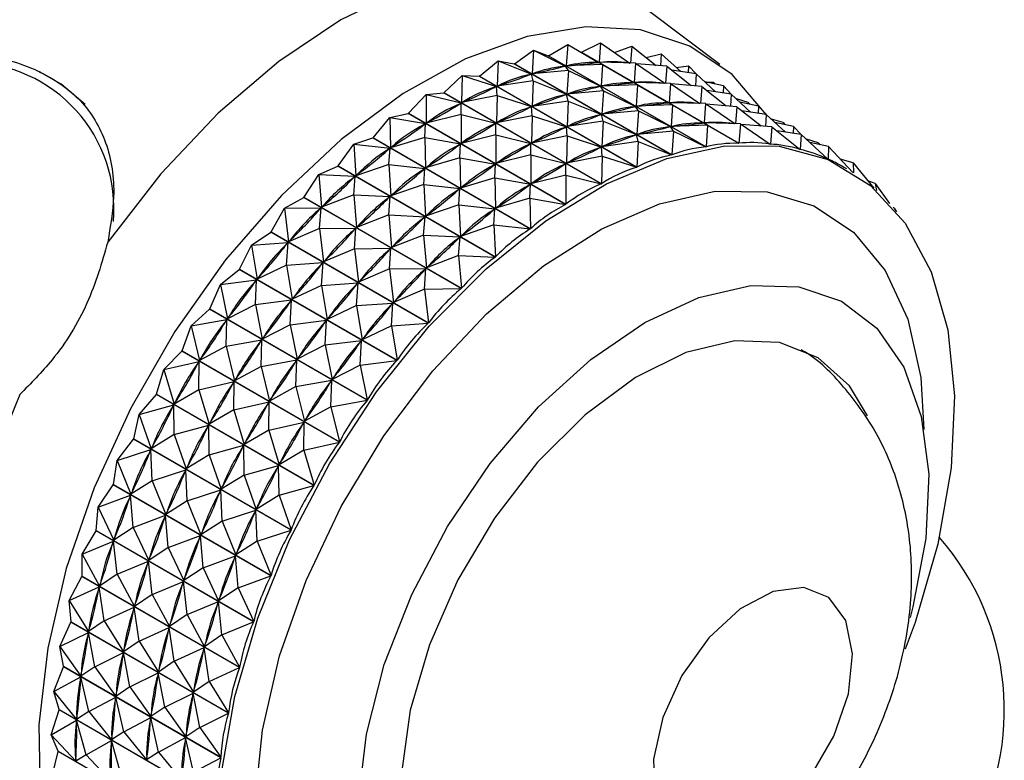
# Model space of a CAD drawing. Units: millimetres. Extents: x 5 to 995, y 5 to 995.
# Drawn here: x 197 to 221, y 737 to 755 of the extents above; entities that cross this region are included whole.
import ezdxf

# ---------------------------------------------------------------- set-up
doc = ezdxf.new("R2010")
doc.units = ezdxf.units.MM

msp = doc.modelspace()

# ---------------------------------------------------------------- linework, layer by layer
at = {"color": 7, "linetype": 'Continuous', "lineweight": 25}
for p, q in [((214.373, 753.946), (212.644, 755.248)), ((209.286, 753.96), (209.758, 754.296)), ((209.758, 754.296), (209.723, 753.713)), ((209.758, 754.296), (210.553, 753.907)), ((209.758, 754.296), (210.123, 754.156)), ((210.131, 754.157), (210.606, 754.442)), ((210.606, 754.442), (210.568, 753.91)), ((210.606, 754.442), (211.37, 753.997)), ((210.947, 754.246), (211.421, 754.477)), ((210.947, 754.246), (214.849, 751.993)), ((211.421, 754.477), (211.384, 753.998)), ((211.421, 754.477), (212.147, 753.98)), ((211.768, 754.239), (212.196, 754.399)), ((212.196, 754.399), (212.165, 753.98)), ((212.196, 754.399), (212.796, 753.922)), ((208.421, 753.655), (208.885, 754.039)), ((208.885, 754.039), (208.858, 753.409)), ((208.885, 754.039), (209.708, 753.708)), ((208.885, 754.039), (209.278, 753.958)), ((214.025, 751.904), (210.123, 754.156)), ((210.131, 754.157), (214.032, 751.905)), ((211.341, 753.994), (211.37, 753.997)), ((211.472, 753.942), (211.37, 753.997)), ((212.287, 753.977), (211.384, 753.998)), ((212.129, 753.993), (212.151, 753.98)), ((212.553, 754.115), (212.924, 754.211)), ((212.924, 754.211), (212.907, 753.913)), ((212.924, 754.211), (213.405, 753.768)), ((209.286, 753.96), (209.278, 753.958)), ((213.18, 751.705), (209.278, 753.958)), ((209.286, 753.96), (213.188, 751.707)), ((210.624, 753.796), (209.723, 753.713)), ((210.523, 753.9), (210.553, 753.907)), ((210.624, 753.796), (210.553, 753.907)), ((211.472, 753.942), (210.568, 753.91)), ((210.568, 753.91), (210.597, 753.913)), ((210.624, 753.796), (210.589, 753.213)), ((210.624, 753.796), (211.42, 753.407)), ((211.472, 753.942), (211.434, 753.41)), ((211.472, 753.942), (212.237, 753.497)), ((212.287, 753.977), (212.251, 753.498)), ((212.287, 753.977), (213.013, 753.48)), ((213.062, 753.899), (212.307, 753.964)), ((213.062, 753.899), (213.032, 753.48)), ((213.062, 753.899), (213.662, 753.422)), ((213.79, 753.71), (213.185, 753.801)), ((213.292, 753.872), (213.597, 753.912)), ((213.597, 753.912), (213.593, 753.74)), ((213.597, 753.912), (213.788, 753.711)), ((207.543, 753.246), (207.996, 753.675)), ((207.996, 753.675), (207.98, 753)), ((207.996, 753.675), (208.843, 753.402)), ((207.996, 753.675), (208.413, 753.652)), ((208.421, 753.655), (208.413, 753.652)), ((212.315, 751.4), (208.413, 753.652)), ((208.421, 753.655), (212.322, 751.403)), ((209.752, 753.539), (208.858, 753.409)), ((209.677, 753.697), (209.708, 753.708)), ((209.752, 753.539), (209.708, 753.708)), ((209.723, 753.713), (209.753, 753.72)), ((209.752, 753.539), (209.724, 752.908)), ((209.752, 753.539), (210.574, 753.208)), ((213.79, 753.71), (213.773, 753.413)), ((213.79, 753.71), (214.271, 753.268)), ((214.463, 753.412), (214.005, 753.512)), ((214.03, 753.507), (214.21, 753.507)), ((214.21, 753.507), (214.211, 753.467)), ((214.21, 753.507), (214.249, 753.459)), ((208.811, 753.388), (208.843, 753.402)), ((208.862, 753.175), (208.843, 753.402)), ((208.858, 753.409), (208.889, 753.419)), ((211.49, 753.296), (210.589, 753.213)), ((211.389, 753.4), (211.42, 753.407)), ((211.49, 753.296), (211.42, 753.407)), ((212.338, 753.442), (211.434, 753.41)), ((211.434, 753.41), (211.463, 753.413)), ((211.49, 753.296), (211.455, 752.713)), ((211.49, 753.296), (212.286, 752.907)), ((212.207, 753.494), (212.237, 753.497)), ((212.338, 753.442), (212.237, 753.497)), ((213.154, 753.477), (212.251, 753.498)), ((212.338, 753.442), (212.3, 752.91)), ((212.338, 753.442), (213.103, 752.997)), ((212.995, 753.492), (213.017, 753.48)), ((213.154, 753.477), (213.117, 752.998)), ((213.154, 753.477), (213.88, 752.98)), ((213.929, 753.399), (213.173, 753.463)), ((213.929, 753.399), (213.898, 752.98)), ((213.929, 753.399), (214.528, 752.922)), ((214.656, 753.21), (214.052, 753.301)), ((214.463, 753.412), (214.459, 753.24)), ((214.463, 753.412), (214.654, 753.211)), ((206.662, 752.737), (207.099, 753.205)), ((207.099, 753.205), (207.536, 753.242)), ((207.099, 753.205), (207.099, 752.491)), ((207.099, 753.205), (207.965, 752.992)), ((207.543, 753.246), (207.536, 753.242)), ((211.437, 750.99), (207.536, 753.242)), ((207.543, 753.246), (211.445, 750.994)), ((208.862, 753.175), (207.98, 753)), ((207.98, 753), (208.012, 753.015)), ((208.862, 753.175), (208.847, 752.5)), ((208.862, 753.175), (209.709, 752.902)), ((210.618, 753.039), (209.724, 752.908)), ((210.543, 753.197), (210.574, 753.208)), ((210.618, 753.039), (210.574, 753.208)), ((210.589, 753.213), (210.62, 753.22)), ((210.618, 753.039), (210.59, 752.408)), ((210.618, 753.039), (211.441, 752.708)), ((214.656, 753.21), (214.639, 752.912)), ((214.656, 753.21), (215.137, 752.768)), ((215.076, 753.007), (214.785, 753.092)), ((207.933, 752.974), (207.965, 752.992)), ((207.965, 752.705), (207.965, 752.992)), ((209.677, 752.888), (209.709, 752.902)), ((209.728, 752.675), (209.709, 752.902)), ((209.724, 752.908), (209.755, 752.919)), ((212.357, 752.796), (211.455, 752.713)), ((212.255, 752.9), (212.286, 752.907)), ((212.357, 752.796), (212.286, 752.907)), ((213.204, 752.942), (212.3, 752.91)), ((212.3, 752.91), (212.33, 752.913)), ((212.357, 752.796), (212.322, 752.213)), ((212.357, 752.796), (213.152, 752.407)), ((213.074, 752.994), (213.103, 752.997)), ((213.204, 752.942), (213.103, 752.997)), ((214.02, 752.977), (213.117, 752.998)), ((213.204, 752.942), (213.166, 752.41)), ((213.204, 752.942), (213.969, 752.497)), ((213.861, 752.992), (213.883, 752.98)), ((214.02, 752.977), (213.983, 752.497)), ((214.02, 752.977), (214.746, 752.48)), ((214.795, 752.899), (214.039, 752.963)), ((214.795, 752.899), (214.764, 752.479)), ((214.795, 752.899), (215.395, 752.422)), ((215.329, 752.912), (214.872, 753.012)), ((215.522, 752.71), (214.918, 752.801)), ((215.076, 753.007), (215.078, 752.967)), ((215.076, 753.007), (215.115, 752.959)), ((215.329, 752.912), (215.326, 752.74)), ((215.329, 752.912), (215.52, 752.711)), ((205.785, 752.131), (206.201, 752.636)), ((206.201, 752.636), (206.654, 752.732)), ((206.201, 752.636), (206.221, 751.885)), ((206.201, 752.636), (207.083, 752.481)), ((206.662, 752.737), (206.654, 752.732)), ((210.556, 750.479), (206.654, 752.732)), ((206.662, 752.737), (210.564, 750.484)), ((207.965, 752.705), (207.099, 752.491)), ((207.965, 752.705), (207.965, 751.991)), ((207.965, 752.705), (208.831, 752.492)), ((209.728, 752.675), (208.847, 752.5)), ((209.728, 752.675), (209.713, 752)), ((209.728, 752.675), (210.575, 752.402)), ((211.484, 752.539), (210.59, 752.408)), ((211.409, 752.697), (211.441, 752.708)), ((211.484, 752.539), (211.441, 752.708)), ((211.455, 752.713), (211.486, 752.72)), ((211.484, 752.539), (211.456, 751.908)), ((211.484, 752.539), (212.307, 752.208)), ((215.522, 752.71), (215.505, 752.412)), ((215.522, 752.71), (216.004, 752.268)), ((215.942, 752.507), (215.651, 752.592)), ((207.052, 752.459), (207.083, 752.481)), ((207.067, 752.136), (207.083, 752.481)), ((207.099, 752.491), (207.13, 752.509)), ((208.8, 752.474), (208.831, 752.492)), ((208.831, 752.205), (208.831, 752.492)), ((208.847, 752.5), (208.878, 752.515)), ((210.544, 752.388), (210.575, 752.402)), ((210.595, 752.175), (210.575, 752.402)), ((210.59, 752.408), (210.621, 752.419)), ((213.223, 752.296), (212.322, 752.213)), ((213.122, 752.4), (213.152, 752.407)), ((213.223, 752.296), (213.152, 752.407)), ((214.071, 752.442), (213.166, 752.41)), ((213.166, 752.41), (213.196, 752.413)), ((213.223, 752.296), (213.188, 751.707)), ((213.223, 752.296), (214.025, 751.904)), ((213.94, 752.494), (213.969, 752.497)), ((214.071, 752.442), (213.969, 752.497)), ((214.886, 752.477), (213.983, 752.497)), ((214.071, 752.442), (214.032, 751.905)), ((214.071, 752.442), (214.842, 751.993)), ((214.728, 752.492), (214.749, 752.48)), ((214.886, 752.477), (214.849, 751.993)), ((214.886, 752.477), (215.623, 751.972)), ((215.661, 752.399), (214.905, 752.463)), ((215.661, 752.399), (215.63, 751.972)), ((215.661, 752.399), (216.361, 751.842)), ((216.195, 752.412), (215.738, 752.512)), ((216.388, 752.21), (215.784, 752.301)), ((215.942, 752.507), (215.944, 752.467)), ((215.942, 752.507), (215.982, 752.459)), ((216.195, 752.412), (216.192, 752.24)), ((216.195, 752.412), (216.386, 752.211)), ((205.312, 751.972), (205.777, 752.126)), ((205.785, 752.131), (205.777, 752.126)), ((209.679, 749.873), (205.777, 752.126)), ((205.785, 752.131), (209.686, 749.879)), ((207.067, 752.136), (206.221, 751.885)), ((207.067, 752.136), (207.088, 751.385)), ((207.067, 752.136), (207.95, 751.981)), ((208.831, 752.205), (207.965, 751.991)), ((208.831, 752.205), (208.831, 751.491)), ((208.831, 752.205), (209.697, 751.992)), ((210.595, 752.175), (209.713, 752)), ((210.595, 752.175), (210.579, 751.5)), ((210.595, 752.175), (211.441, 751.902)), ((212.35, 752.039), (211.456, 751.908)), ((212.276, 752.197), (212.307, 752.208)), ((212.35, 752.039), (212.307, 752.208)), ((212.322, 752.213), (212.352, 752.22)), ((212.35, 752.039), (212.322, 751.403)), ((212.35, 752.039), (213.18, 751.705)), ((216.388, 752.21), (216.367, 751.84)), ((216.388, 752.21), (217.049, 751.603)), ((216.808, 752.007), (216.517, 752.092)), ((204.92, 751.436), (205.312, 751.972)), ((205.312, 751.972), (205.356, 751.19)), ((205.312, 751.972), (206.206, 751.874)), ((206.175, 751.849), (206.206, 751.874)), ((206.179, 751.472), (206.206, 751.874)), ((206.221, 751.885), (206.253, 751.907)), ((207.918, 751.959), (207.95, 751.981)), ((207.934, 751.636), (207.95, 751.981)), ((207.965, 751.991), (207.997, 752.009)), ((209.666, 751.973), (209.697, 751.992)), ((209.697, 751.705), (209.697, 751.992)), ((209.713, 752), (209.744, 752.014)), ((211.41, 751.887), (211.441, 751.902)), ((211.461, 751.675), (211.441, 751.902)), ((211.456, 751.908), (211.487, 751.919)), ((215.594, 751.992), (215.63, 751.972)), ((216.352, 751.849), (216.367, 751.84)), ((217.062, 751.912), (216.604, 752.012)), ((216.808, 752.007), (216.81, 751.967)), ((216.808, 752.007), (216.848, 751.959)), ((217.062, 751.912), (217.055, 751.601)), ((217.062, 751.912), (217.671, 751.269)), ((207.934, 751.636), (207.088, 751.385)), ((207.934, 751.636), (207.954, 750.885)), ((207.934, 751.636), (208.816, 751.481)), ((209.697, 751.705), (208.831, 751.491)), ((209.697, 751.705), (209.697, 750.99)), ((209.697, 751.705), (210.564, 751.492)), ((211.461, 751.675), (210.579, 751.5)), ((211.461, 751.675), (211.445, 750.994)), ((211.461, 751.675), (212.315, 751.4)), ((217.047, 751.605), (217.055, 751.601)), ((217.674, 751.507), (217.358, 751.599)), ((204.44, 751.219), (204.912, 751.429)), ((204.92, 751.436), (204.912, 751.429)), ((208.814, 749.177), (204.912, 751.429)), ((204.92, 751.436), (208.822, 749.183)), ((206.179, 751.472), (205.356, 751.19)), ((206.179, 751.472), (206.223, 750.69)), ((206.179, 751.472), (207.072, 751.374)), ((207.041, 751.349), (207.072, 751.374)), ((207.045, 750.972), (207.072, 751.374)), ((207.088, 751.385), (207.119, 751.407)), ((208.784, 751.459), (208.816, 751.481)), ((208.8, 751.136), (208.816, 751.481)), ((208.831, 751.491), (208.863, 751.509)), ((210.532, 751.473), (210.564, 751.492)), ((210.563, 751.205), (210.564, 751.492)), ((210.579, 751.5), (210.61, 751.514)), ((217.519, 751.361), (217.438, 751.407)), ((217.674, 751.507), (218.191, 750.882)), ((217.674, 751.507), (217.686, 751.259)), ((204.075, 750.656), (204.44, 751.219)), ((204.44, 751.219), (204.512, 750.411)), ((204.44, 751.219), (205.341, 751.177)), ((205.306, 750.719), (205.341, 751.177)), ((205.311, 751.149), (205.341, 751.177)), ((205.356, 751.19), (205.387, 751.215)), ((208.8, 751.136), (207.954, 750.885)), ((208.8, 751.136), (208.82, 750.385)), ((208.8, 751.136), (209.682, 750.981)), ((210.563, 751.205), (209.697, 750.99)), ((210.563, 751.205), (211.437, 750.99)), ((210.563, 751.205), (210.564, 750.484)), ((218.221, 750.998), (218.039, 751.066)), ((207.045, 750.972), (206.223, 750.69)), ((207.045, 750.972), (207.089, 750.19)), ((207.045, 750.972), (207.939, 750.874)), ((207.908, 750.849), (207.939, 750.874)), ((207.911, 750.472), (207.939, 750.874)), ((207.954, 750.885), (207.985, 750.907)), ((209.651, 750.959), (209.682, 750.981)), ((209.666, 750.636), (209.682, 750.981)), ((209.697, 750.99), (209.729, 751.009)), ((218.221, 750.998), (218.578, 750.505)), ((218.221, 750.998), (218.251, 750.829)), ((203.593, 750.384), (204.068, 750.649)), ((207.97, 748.397), (204.068, 750.649)), ((204.075, 750.656), (207.977, 748.404)), ((205.306, 750.719), (204.512, 750.411)), ((205.306, 750.719), (205.378, 749.911)), ((205.306, 750.719), (206.208, 750.677)), ((206.173, 750.219), (206.208, 750.677)), ((206.177, 750.649), (206.208, 750.677)), ((206.223, 750.69), (206.254, 750.715)), ((209.666, 750.636), (208.82, 750.385)), ((209.666, 750.636), (210.556, 750.479)), ((209.666, 750.636), (209.686, 749.879)), ((203.259, 749.801), (203.593, 750.384)), ((203.593, 750.384), (204.497, 750.397)), ((203.593, 750.384), (203.695, 749.556)), ((204.459, 749.884), (204.497, 750.397)), ((204.468, 750.366), (204.497, 750.397)), ((204.512, 750.411), (204.542, 750.439)), ((207.911, 750.472), (207.089, 750.19)), ((207.911, 750.472), (207.955, 749.69)), ((207.911, 750.472), (208.805, 750.374)), ((208.774, 750.349), (208.805, 750.374)), ((208.777, 749.972), (208.805, 750.374)), ((208.82, 750.385), (208.852, 750.407)), ((218.696, 750.392), (218.665, 750.406)), ((218.696, 750.392), (218.717, 750.345)), ((218.696, 750.392), (218.753, 750.301)), ((206.173, 750.219), (205.378, 749.911)), ((206.173, 750.219), (206.244, 749.411)), ((206.173, 750.219), (207.074, 750.177)), ((207.039, 749.719), (207.074, 750.177)), ((207.044, 750.149), (207.074, 750.177)), ((207.089, 750.19), (207.12, 750.215)), ((204.459, 749.884), (203.695, 749.556)), ((204.459, 749.884), (205.363, 749.897)), ((204.459, 749.884), (204.562, 749.056)), ((205.325, 749.384), (205.363, 749.897)), ((205.334, 749.866), (205.363, 749.897)), ((205.378, 749.911), (205.408, 749.939)), ((208.777, 749.972), (207.955, 749.69)), ((208.777, 749.972), (209.679, 749.873)), ((208.777, 749.972), (208.822, 749.183)), ((202.779, 749.476), (203.253, 749.793)), ((207.154, 747.54), (203.253, 749.793)), ((203.259, 749.801), (207.161, 747.548)), ((207.039, 749.719), (206.244, 749.411)), ((207.039, 749.719), (207.11, 748.911)), ((207.039, 749.719), (207.94, 749.677)), ((207.905, 749.219), (207.94, 749.677)), ((207.91, 749.649), (207.94, 749.677)), ((207.955, 749.69), (207.986, 749.715)), ((202.479, 748.877), (202.779, 749.476)), ((202.779, 749.476), (203.681, 749.54)), ((202.779, 749.476), (202.915, 748.632)), ((203.645, 748.976), (203.681, 749.54)), ((203.653, 749.507), (203.681, 749.54)), ((203.695, 749.556), (203.725, 749.586)), ((205.325, 749.384), (204.562, 749.056)), ((205.325, 749.384), (206.23, 749.397)), ((205.325, 749.384), (205.428, 748.556)), ((206.192, 748.884), (206.23, 749.397)), ((206.2, 749.366), (206.23, 749.397)), ((206.244, 749.411), (206.274, 749.439)), ((207.905, 749.219), (207.11, 748.911)), ((207.905, 749.219), (208.814, 749.177)), ((207.905, 749.219), (207.977, 748.404)), ((202.005, 748.502), (202.473, 748.868)), ((206.374, 746.616), (202.473, 748.868)), ((202.479, 748.877), (206.381, 746.624)), ((203.645, 748.976), (202.915, 748.632)), ((203.645, 748.976), (204.548, 749.04)), ((203.645, 748.976), (203.781, 748.132)), ((204.511, 748.476), (204.548, 749.04)), ((204.52, 749.007), (204.548, 749.04)), ((204.562, 749.056), (204.591, 749.086)), ((206.192, 748.884), (205.428, 748.556)), ((206.192, 748.884), (207.096, 748.897)), ((206.192, 748.884), (206.294, 748.056)), ((207.058, 748.384), (207.096, 748.897)), ((207.067, 748.866), (207.096, 748.897)), ((207.11, 748.911), (207.141, 748.939)), ((202.915, 748.632), (202.943, 748.665)), ((201.742, 747.893), (202.005, 748.502)), ((202.005, 748.502), (202.902, 748.615)), ((202.005, 748.502), (202.178, 747.648)), ((202.871, 748.002), (202.902, 748.615)), ((202.875, 748.58), (202.902, 748.615)), ((204.511, 748.476), (203.781, 748.132)), ((204.511, 748.476), (205.414, 748.54)), ((204.511, 748.476), (204.647, 747.632)), ((205.377, 747.976), (205.414, 748.54)), ((205.386, 748.507), (205.414, 748.54)), ((205.428, 748.556), (205.457, 748.586)), ((207.058, 748.384), (206.294, 748.056)), ((207.058, 748.384), (207.97, 748.397)), ((207.058, 748.384), (207.161, 747.548)), ((203.781, 748.132), (203.809, 748.165)), ((202.871, 748.002), (202.178, 747.648)), ((202.871, 748.002), (203.768, 748.115)), ((202.871, 748.002), (203.044, 747.148)), ((203.737, 747.502), (203.768, 748.115)), ((203.742, 748.08), (203.768, 748.115)), ((205.377, 747.976), (204.647, 747.632)), ((205.377, 747.976), (206.28, 748.04)), ((205.377, 747.976), (205.514, 747.132)), ((206.244, 747.476), (206.28, 748.04)), ((206.252, 748.007), (206.28, 748.04)), ((206.294, 748.056), (206.323, 748.086)), ((201.279, 747.472), (201.736, 747.884)), ((205.638, 745.632), (201.736, 747.884)), ((201.742, 747.893), (205.644, 745.64)), ((202.178, 747.648), (202.204, 747.683)), ((204.647, 747.632), (204.675, 747.665)), ((201.056, 746.858), (201.279, 747.472)), ((201.279, 747.472), (202.165, 747.63)), ((201.279, 747.472), (201.491, 746.614)), ((202.141, 747.593), (202.165, 747.63)), ((202.145, 746.972), (202.165, 747.63)), ((203.737, 747.502), (203.044, 747.148)), ((203.737, 747.502), (204.634, 747.615)), ((203.737, 747.502), (203.91, 746.648)), ((204.603, 747.002), (204.634, 747.615)), ((204.608, 747.58), (204.634, 747.615)), ((206.244, 747.476), (205.514, 747.132)), ((206.244, 747.476), (207.154, 747.54)), ((206.244, 747.476), (206.381, 746.624)), ((203.044, 747.148), (203.07, 747.183)), ((205.514, 747.132), (205.542, 747.165)), ((202.145, 746.972), (201.491, 746.614)), ((202.145, 746.972), (203.032, 747.13)), ((202.145, 746.972), (202.357, 746.114)), ((203.007, 747.093), (203.032, 747.13)), ((203.011, 746.472), (203.032, 747.13)), ((204.603, 747.002), (203.91, 746.648)), ((204.603, 747.002), (205.5, 747.115)), ((204.603, 747.002), (204.776, 746.148)), ((205.47, 746.502), (205.5, 747.115)), ((205.474, 747.08), (205.5, 747.115)), ((200.607, 746.395), (201.05, 746.849)), ((204.952, 744.597), (201.05, 746.849)), ((201.056, 746.858), (204.957, 744.606)), ((203.91, 746.648), (203.937, 746.683)), ((200.607, 746.395), (201.479, 746.595)), ((201.457, 746.557), (201.479, 746.595)), ((201.473, 745.895), (201.479, 746.595)), ((201.491, 746.614), (201.515, 746.651)), ((203.011, 746.472), (202.357, 746.114)), ((203.011, 746.472), (203.898, 746.63)), ((203.011, 746.472), (203.223, 745.613)), ((203.873, 746.593), (203.898, 746.63)), ((203.877, 745.972), (203.898, 746.63)), ((205.47, 746.502), (204.776, 746.148)), ((205.47, 746.502), (206.374, 746.616)), ((205.47, 746.502), (205.644, 745.64)), ((200.425, 745.783), (200.607, 746.395)), ((200.607, 746.395), (200.86, 745.538)), ((201.473, 745.895), (202.345, 746.095)), ((202.323, 746.057), (202.345, 746.095)), ((202.339, 745.395), (202.345, 746.095)), ((202.357, 746.114), (202.382, 746.151)), ((203.877, 745.972), (203.223, 745.613)), ((203.877, 745.972), (204.764, 746.13)), ((203.877, 745.972), (204.089, 745.113)), ((204.739, 746.093), (204.764, 746.13)), ((204.743, 745.472), (204.764, 746.13)), ((204.776, 746.148), (204.803, 746.183)), ((199.996, 745.282), (200.42, 745.774)), ((204.322, 743.521), (200.42, 745.774)), ((200.425, 745.783), (204.327, 743.531)), ((201.473, 745.895), (200.86, 745.538)), ((201.473, 745.895), (201.726, 745.038)), ((199.996, 745.282), (200.85, 745.519)), ((200.829, 745.479), (200.85, 745.519)), ((200.862, 744.782), (200.85, 745.519)), ((200.86, 745.538), (200.883, 745.577)), ((202.339, 745.395), (203.212, 745.595)), ((203.189, 745.556), (203.212, 745.595)), ((203.205, 744.895), (203.212, 745.595)), ((203.223, 745.613), (203.248, 745.651)), ((204.743, 745.472), (204.089, 745.113)), ((204.743, 745.472), (205.638, 745.632)), ((204.743, 745.472), (204.957, 744.606)), ((199.858, 744.677), (199.996, 745.282)), ((199.996, 745.282), (200.292, 744.432)), ((202.339, 745.395), (201.726, 745.038)), ((202.339, 745.395), (202.592, 744.538)), ((200.862, 744.782), (201.716, 745.019)), ((201.695, 744.979), (201.716, 745.019)), ((201.728, 744.282), (201.716, 745.019)), ((201.726, 745.038), (201.749, 745.077)), ((203.205, 744.895), (204.078, 745.095)), ((204.055, 745.056), (204.078, 745.095)), ((204.072, 744.395), (204.078, 745.095)), ((204.089, 745.113), (204.114, 745.151)), ((200.862, 744.782), (200.292, 744.432)), ((200.862, 744.782), (201.158, 743.932)), ((203.205, 744.895), (202.592, 744.538)), ((203.205, 744.895), (203.459, 744.038)), ((199.451, 744.142), (199.853, 744.667)), ((203.755, 742.415), (199.853, 744.667)), ((199.858, 744.677), (203.759, 742.424)), ((201.728, 744.282), (202.582, 744.519)), ((202.562, 744.479), (202.582, 744.519)), ((202.594, 743.781), (202.582, 744.519)), ((202.592, 744.538), (202.615, 744.577)), ((204.072, 744.395), (204.952, 744.597)), ((199.451, 744.142), (200.283, 744.412)), ((200.265, 744.372), (200.283, 744.412)), ((200.317, 743.642), (200.283, 744.412)), ((200.292, 744.432), (200.312, 744.472)), ((201.728, 744.282), (201.158, 743.932)), ((201.728, 744.282), (202.024, 743.432)), ((204.072, 744.395), (203.459, 744.038)), ((204.072, 744.395), (204.327, 743.531)), ((199.357, 743.55), (199.451, 744.142)), ((199.451, 744.142), (199.791, 743.305)), ((202.594, 743.781), (203.448, 744.019)), ((203.428, 743.979), (203.448, 744.019)), ((203.46, 743.281), (203.448, 744.019)), ((203.459, 744.038), (203.481, 744.077)), ((200.317, 743.642), (201.149, 743.912)), ((201.131, 743.872), (201.149, 743.912)), ((201.183, 743.142), (201.149, 743.912)), ((201.158, 743.932), (201.178, 743.972)), ((202.594, 743.781), (202.024, 743.432)), ((202.594, 743.781), (202.89, 742.932)), ((198.978, 742.987), (199.353, 743.54)), ((203.255, 741.288), (199.353, 743.54)), ((199.357, 743.55), (203.259, 741.297)), ((200.317, 743.642), (199.791, 743.305)), ((200.317, 743.642), (200.658, 742.805)), ((203.46, 743.281), (204.322, 743.521)), ((198.978, 742.987), (199.783, 743.285)), ((199.768, 743.244), (199.783, 743.285)), ((199.844, 742.487), (199.783, 743.285)), ((199.791, 743.305), (199.809, 743.345)), ((201.183, 743.142), (202.015, 743.412)), ((201.997, 743.372), (202.015, 743.412)), ((202.05, 742.642), (202.015, 743.412)), ((202.024, 743.432), (202.045, 743.472)), ((203.46, 743.281), (202.89, 742.932)), ((203.46, 743.281), (203.759, 742.424)), ((201.183, 743.142), (200.658, 742.805)), ((201.183, 743.142), (201.524, 742.305)), ((198.93, 742.413), (198.978, 742.987)), ((198.978, 742.987), (199.363, 742.168)), ((199.844, 742.487), (200.649, 742.785)), ((200.634, 742.744), (200.649, 742.785)), ((200.71, 741.987), (200.649, 742.785)), ((200.658, 742.805), (200.676, 742.845)), ((202.05, 742.642), (202.881, 742.912)), ((202.863, 742.872), (202.881, 742.912)), ((202.916, 742.142), (202.881, 742.912)), ((202.89, 742.932), (202.911, 742.971)), ((202.05, 742.642), (201.524, 742.305)), ((202.05, 742.642), (202.39, 741.805)), ((198.581, 741.827), (198.926, 742.403)), ((202.828, 740.151), (198.926, 742.403)), ((198.93, 742.413), (202.831, 740.161)), ((199.844, 742.487), (199.363, 742.168)), ((199.844, 742.487), (200.229, 741.668)), ((200.71, 741.987), (201.516, 742.285)), ((201.5, 742.244), (201.516, 742.285)), ((201.576, 741.487), (201.516, 742.285)), ((201.524, 742.305), (201.542, 742.345)), ((202.916, 742.142), (203.755, 742.415)), ((198.581, 741.827), (199.356, 742.148)), ((199.344, 742.107), (199.356, 742.148)), ((199.447, 741.327), (199.356, 742.148)), ((199.363, 742.168), (199.379, 742.209)), ((202.916, 742.142), (202.39, 741.805)), ((202.916, 742.142), (203.259, 741.297)), ((198.578, 741.277), (198.581, 741.827)), ((198.581, 741.827), (199.011, 741.032)), ((200.71, 741.987), (200.229, 741.668)), ((200.71, 741.987), (201.096, 741.168)), ((202.39, 741.805), (202.408, 741.845)), ((199.447, 741.327), (200.223, 741.648)), ((200.21, 741.607), (200.223, 741.648)), ((200.313, 740.827), (200.223, 741.648)), ((200.229, 741.668), (200.245, 741.709)), ((201.576, 741.487), (202.382, 741.785)), ((202.367, 741.744), (202.382, 741.785)), ((202.443, 740.987), (202.382, 741.785)), ((199.447, 741.327), (199.011, 741.032)), ((199.447, 741.327), (199.878, 740.531)), ((201.576, 741.487), (201.096, 741.168)), ((201.576, 741.487), (201.962, 740.668)), ((198.263, 740.673), (198.576, 741.267)), ((202.477, 739.015), (198.576, 741.267)), ((198.578, 741.277), (202.48, 739.024)), ((199.011, 741.032), (199.024, 741.072)), ((200.313, 740.827), (201.089, 741.148)), ((201.076, 741.107), (201.089, 741.148)), ((201.179, 740.327), (201.089, 741.148)), ((201.096, 741.168), (201.111, 741.209)), ((202.443, 740.987), (203.255, 741.288)), ((198.263, 740.673), (199.006, 741.012)), ((198.996, 740.971), (199.006, 741.012)), ((199.129, 740.173), (199.006, 741.012)), ((200.313, 740.827), (199.878, 740.531)), ((200.313, 740.827), (200.744, 740.031)), ((202.443, 740.987), (201.962, 740.668)), ((202.443, 740.987), (202.831, 740.161)), ((198.263, 740.673), (198.739, 739.906)), ((198.307, 740.152), (198.263, 740.673)), ((201.179, 740.327), (201.955, 740.648)), ((201.942, 740.607), (201.955, 740.648)), ((202.045, 739.827), (201.955, 740.648)), ((201.962, 740.668), (201.977, 740.709)), ((199.129, 740.173), (199.872, 740.512)), ((199.862, 740.471), (199.872, 740.512)), ((199.995, 739.673), (199.872, 740.512)), ((199.878, 740.531), (199.89, 740.572)), ((198.028, 739.536), (198.305, 740.142)), ((198.307, 740.152), (198.305, 740.142)), ((202.206, 737.89), (198.305, 740.142)), ((198.307, 740.152), (202.208, 737.899)), ((199.129, 740.173), (198.739, 739.906)), ((199.129, 740.173), (199.606, 739.406)), ((201.179, 740.327), (200.744, 740.031)), ((201.179, 740.327), (201.61, 739.531)), ((202.045, 739.827), (202.828, 740.151)), ((198.028, 739.536), (198.735, 739.887)), ((198.729, 739.847), (198.735, 739.887)), ((198.894, 739.036), (198.735, 739.887)), ((198.739, 739.906), (198.749, 739.947)), ((199.995, 739.673), (200.738, 740.012)), ((200.729, 739.971), (200.738, 740.012)), ((200.862, 739.173), (200.738, 740.012)), ((200.744, 740.031), (200.756, 740.072)), ((199.995, 739.673), (199.606, 739.406)), ((199.995, 739.673), (200.472, 738.906)), ((202.045, 739.827), (201.61, 739.531)), ((202.045, 739.827), (202.48, 739.024)), ((198.028, 739.536), (198.549, 738.802)), ((198.117, 739.048), (198.028, 739.536)), ((198.894, 739.036), (199.602, 739.387)), ((199.595, 739.347), (199.602, 739.387)), ((199.76, 738.536), (199.602, 739.387)), ((199.606, 739.406), (199.615, 739.447)), ((200.862, 739.173), (201.605, 739.512)), ((201.595, 739.471), (201.605, 739.512)), ((201.728, 738.673), (201.605, 739.512)), ((201.61, 739.531), (201.623, 739.572)), ((200.862, 739.173), (200.472, 738.906)), ((200.862, 739.173), (201.338, 738.406)), ((197.878, 738.426), (198.116, 739.039)), ((198.117, 739.048), (198.116, 739.039)), ((202.018, 736.786), (198.116, 739.039)), ((198.117, 739.048), (202.019, 736.796)), ((198.894, 739.036), (198.549, 738.802)), ((198.894, 739.036), (199.416, 738.302)), ((199.76, 738.536), (200.468, 738.887)), ((200.461, 738.847), (200.468, 738.887)), ((200.627, 738.036), (200.468, 738.887)), ((200.472, 738.906), (200.482, 738.946)), ((201.728, 738.673), (202.477, 739.015)), ((197.878, 738.426), (198.547, 738.784)), ((198.543, 738.745), (198.547, 738.784)), ((198.744, 737.926), (198.547, 738.784)), ((198.549, 738.802), (198.556, 738.842)), ((201.728, 738.673), (201.338, 738.406)), ((201.728, 738.673), (202.208, 737.899)), ((197.878, 738.426), (198.444, 737.731)), ((198.012, 737.977), (197.878, 738.426)), ((199.76, 738.536), (199.416, 738.302)), ((199.76, 738.536), (200.282, 737.802)), ((200.627, 738.036), (201.334, 738.387)), ((201.327, 738.347), (201.334, 738.387)), ((201.493, 737.536), (201.334, 738.387)), ((201.338, 738.406), (201.348, 738.446)), ((198.744, 737.926), (199.413, 738.283)), ((199.409, 738.245), (199.413, 738.283)), ((199.61, 737.426), (199.413, 738.283)), ((199.416, 738.302), (199.422, 738.342)), ((197.814, 737.355), (198.011, 737.968)), ((198.012, 737.977), (198.011, 737.968)), ((201.913, 735.715), (198.011, 737.968)), ((198.012, 737.977), (201.913, 735.724)), ((198.744, 737.926), (198.444, 737.731)), ((198.744, 737.926), (199.31, 737.231)), ((200.627, 738.036), (200.282, 737.802)), ((200.627, 738.036), (201.148, 737.302)), ((197.814, 737.355), (198.442, 737.712)), ((198.68, 736.854), (198.442, 737.712)), ((198.442, 737.675), (198.442, 737.712)), ((198.444, 737.731), (198.447, 737.769)), ((199.61, 737.426), (200.279, 737.783)), ((200.276, 737.745), (200.279, 737.783)), ((200.476, 736.926), (200.279, 737.783)), ((200.282, 737.802), (200.289, 737.842)), ((201.493, 737.536), (202.206, 737.89)), ((199.61, 737.426), (199.31, 737.231)), ((199.61, 737.426), (200.176, 736.731)), ((201.493, 737.536), (201.148, 737.302)), ((201.493, 737.536), (202.019, 736.796)), ((197.814, 737.355), (198.423, 736.701)), ((197.991, 736.947), (197.814, 737.355)), ((198.68, 736.854), (199.309, 737.212)), ((199.308, 737.175), (199.309, 737.212)), ((199.546, 736.354), (199.309, 737.212)), ((199.31, 737.231), (199.313, 737.269)), ((200.476, 736.926), (201.145, 737.283)), ((201.142, 737.245), (201.145, 737.283)), ((201.343, 736.426), (201.145, 737.283)), ((201.148, 737.302), (201.155, 737.342)), ((197.837, 736.33), (197.991, 736.939)), ((197.991, 736.947), (197.991, 736.939)), ((197.991, 736.947), (201.893, 734.695)), ((201.893, 734.686), (197.991, 736.939)), ((200.476, 736.926), (200.176, 736.731)), ((200.476, 736.926), (201.042, 736.231)), ((198.68, 736.854), (198.423, 736.701)), ((198.423, 736.701), (198.423, 736.738)), ((198.68, 736.854), (199.289, 736.201)), ((200.176, 736.731), (200.18, 736.769)), ((201.343, 736.426), (202.018, 736.786))]:
    msp.add_line(p, q, dxfattribs=at)
at = {"color": 7, "linetype": 'Continuous', "lineweight": 25, "flags": 128}
for points in [[(210.763, 756.217), (209.448, 756.388), (208.024, 756.246), (206.525, 755.796), (204.988, 755.049), (203.452, 754.022), (201.953, 752.742), (200.529, 751.239), (199.214, 749.55)], [(215.524, 752.709), (214.68, 753.693), (213.63, 754.401), (212.412, 754.8), (211.057, 754.879), (209.599, 754.638), (208.076, 754.081), (206.529, 753.224), (204.997, 752.088), (203.519, 750.704), (202.135, 749.106), (200.879, 747.336), (199.785, 745.441), (198.88, 743.469), (198.189, 741.47), (197.728, 739.498), (197.511, 737.603), (197.542, 735.835)], [(198.653, 752.952), (198.066, 753.459), (197.523, 753.759)], [(202.034, 736.415), (202.363, 738.303), (202.929, 740.242), (203.718, 742.18), (204.707, 744.063), (205.869, 745.84), (207.174, 747.464), (208.584, 748.889), (210.063, 750.076), (211.569, 750.994), (213.061, 751.617), (214.499, 751.929), (214.499, 751.929)], [(214.499, 751.929), (215.844, 751.92), (217.058, 751.591), (218.109, 750.951), (218.968, 750.018), (219.611, 748.816), (220.021, 747.379), (220.188, 745.746), (220.105, 743.962), (219.776, 742.074), (219.21, 740.135), (218.966, 739.475)], [(204.068, 750.649), (204.069, 750.65), (204.07, 750.651), (204.071, 750.652), (204.072, 750.653), (204.073, 750.654), (204.074, 750.654), (204.075, 750.655), (204.075, 750.656)], [(203.253, 749.793), (203.253, 749.794), (203.254, 749.795), (203.255, 749.796), (203.256, 749.797), (203.257, 749.798), (203.258, 749.799), (203.259, 749.8), (203.259, 749.801)], [(202.473, 748.868), (202.474, 748.869), (202.474, 748.87), (202.475, 748.871), (202.476, 748.872), (202.477, 748.873), (202.478, 748.874), (202.478, 748.876), (202.479, 748.877)], [(214.733, 732.929), (214.444, 732.659), (213.123, 731.609), (211.779, 730.84), (210.46, 730.38), (209.214, 730.245), (208.087, 730.439), (207.118, 730.956), (206.344, 731.778), (205.791, 732.874), (205.48, 734.205), (205.422, 735.722), (205.62, 737.372), (206.065, 739.093), (206.743, 740.825), (207.628, 742.505), (208.689, 744.071), (209.886, 745.467), (211.178, 746.643), (212.517, 747.556), (213.854, 748.174), (215.142, 748.473), (215.142, 748.473)], [(215.142, 748.473), (216.334, 748.444), (217.387, 748.086), (218.263, 747.414), (218.929, 746.451), (219.363, 745.232), (219.548, 743.801), (219.478, 742.21), (219.155, 740.517), (219.085, 740.256)], [(201.736, 747.884), (201.737, 747.885), (201.738, 747.886), (201.739, 747.887), (201.739, 747.888), (201.74, 747.889), (201.741, 747.891), (201.742, 747.892), (201.742, 747.893)], [(218.031, 745.247), (217.586, 745.987), (216.814, 746.686), (215.852, 747.065), (214.744, 747.108), (213.536, 746.813), (212.283, 746.193), (211.038, 745.275), (209.857, 744.098), (208.79, 742.716), (207.885, 741.187), (207.181, 739.578), (206.709, 737.961), (206.489, 736.406), (206.531, 734.98), (206.833, 733.746), (207.382, 732.758), (208.154, 732.059), (209.115, 731.679), (210.224, 731.636), (210.224, 731.636)], [(201.05, 746.849), (201.051, 746.85), (201.051, 746.851), (201.052, 746.853), (201.053, 746.854), (201.054, 746.855), (201.054, 746.856), (201.055, 746.857), (201.056, 746.858)], [(197.035, 745.775), (196.23, 743.793), (195.64, 741.808), (195.281, 739.869), (195.16, 738.025), (195.281, 736.32), (195.64, 734.797), (196.23, 733.493), (197.035, 732.439)], [(200.42, 745.774), (200.421, 745.775), (200.422, 745.776), (200.422, 745.777), (200.423, 745.778), (200.423, 745.779), (200.424, 745.781), (200.425, 745.782), (200.425, 745.783)], [(199.853, 744.667), (199.854, 744.668), (199.854, 744.669), (199.855, 744.671), (199.855, 744.672), (199.856, 744.673), (199.856, 744.674), (199.857, 744.675), (199.858, 744.677)], [(199.353, 743.54), (199.354, 743.541), (199.354, 743.543), (199.355, 743.544), (199.355, 743.545), (199.356, 743.546), (199.356, 743.547), (199.357, 743.549), (199.357, 743.55)], [(198.926, 742.403), (198.927, 742.404), (198.927, 742.406), (198.928, 742.407), (198.928, 742.408), (198.928, 742.409), (198.929, 742.411), (198.929, 742.412), (198.93, 742.413)], [(198.576, 741.267), (198.576, 741.268), (198.576, 741.269), (198.577, 741.271), (198.577, 741.272), (198.577, 741.273), (198.578, 741.274), (198.578, 741.276), (198.578, 741.277)], [(213.435, 738.823), (212.962, 737.784), (212.73, 736.748), (212.763, 735.828), (213.059, 735.122), (213.586, 734.708), (214.286, 734.631), (215.083, 734.898), (215.892, 735.481), (216.623, 736.317), (217.2, 737.315), (217.557, 738.366), (217.658, 739.358), (217.491, 740.182), (217.074, 740.75), (216.452, 740.999), (215.693, 740.903), (214.879, 740.472), (214.098, 739.753), (213.435, 738.823)]]:
    msp.add_lwpolyline(points, dxfattribs=at)
at = {"color": 8, "linetype": 'Continuous', "lineweight": 25, "flags": 128}
for points in [[(211.163, 730.588), (210.845, 730.411), (209.412, 729.789), (208.032, 729.482), (206.747, 729.499), (205.595, 729.84), (204.612, 730.493), (203.827, 731.44), (203.265, 732.651), (202.942, 734.09), (202.869, 735.713), (203.047, 737.471), (203.471, 739.309), (204.128, 741.173), (204.999, 743.006), (206.057, 744.752), (207.269, 746.358), (208.599, 747.775), (210.006, 748.96), (211.448, 749.877), (212.881, 750.499), (214.261, 750.806), (214.261, 750.806)], [(214.261, 750.806), (215.547, 750.789), (216.699, 750.448), (217.682, 749.795), (218.466, 748.848), (219.029, 747.637), (219.351, 746.198), (219.43, 744.908)]]:
    msp.add_lwpolyline(points, dxfattribs=at)
at = {"color": 8, "linetype": 'Continuous', "lineweight": 25}
msp.add_arc((195.754, 750.38), 3.614, 354.9304, 89.3151, dxfattribs=at)
at = {"color": 7, "linetype": 'Continuous', "lineweight": 25}
for centre, radius, start, end in [((211.307, 747.32), 6.938, 99.7595, 99.8195), ((214.92, 737.963), 6.5, 258.843, 41.1485)]:
    msp.add_arc(centre, radius, start, end, dxfattribs=at)
for centre, major_axis, ratio, start_param, end_param in [((228.806, 729.949), (-18.926, 23.613), 0.239689, 6.087596, 6.175649), ((186.28, 754.499), (26.119, -0.22), 0.040066, 5.909953, 5.998005), ((228.806, 729.949), (-18.181, 23.748), 0.213237, 6.068268, 6.156321), ((186.28, 754.499), (25.432, 0.057), 0.084946, 5.887994, 5.976046), ((228.806, 729.949), (-19.682, 23.4), 0.2643, 6.10595, 6.194003), ((186.28, 754.499), (24.705, 0.271), 0.132924, 5.86683, 5.954882), ((228.806, 729.949), (-20.447, 23.108), 0.287069, 6.123247, 6.211299), ((229.672, 729.449), (-18.181, 23.748), 0.213237, 6.068268, 6.156321), ((186.28, 754.499), (23.942, 0.419), 0.184313, 5.846942, 5.934994), ((228.806, 729.949), (-21.217, 22.737), 0.307973, 6.13942, 6.227472), ((187.146, 753.999), (25.432, 0.057), 0.084946, 5.887994, 5.976046), ((229.672, 729.449), (-19.682, 23.4), 0.2643, 6.10595, 6.194003), ((229.672, 729.449), (-18.926, 23.613), 0.239689, 6.087596, 6.175649), ((187.146, 753.999), (26.119, -0.22), 0.040066, 5.909953, 5.998005), ((187.146, 753.999), (24.705, 0.271), 0.132924, 5.86683, 5.954882), ((229.672, 729.449), (-20.447, 23.108), 0.287069, 6.123247, 6.211299), ((230.539, 728.949), (-18.181, 23.748), 0.213237, 6.068268, 6.156321), ((186.28, 754.499), (23.146, 0.491), 0.239459, 5.829002, 5.917055), ((228.806, 729.949), (-21.99, 22.285), 0.326974, 6.154428, 6.24248), ((187.146, 753.999), (23.942, 0.419), 0.184313, 5.846942, 5.934994), ((229.672, 729.449), (-21.217, 22.737), 0.307973, 6.13942, 6.227472), ((188.012, 753.499), (25.432, 0.057), 0.084946, 5.887994, 5.976046), ((230.539, 728.949), (-19.682, 23.4), 0.2643, 6.10595, 6.194003), ((230.539, 728.949), (-18.926, 23.613), 0.239689, 6.087596, 6.175649), ((188.012, 753.499), (26.119, -0.22), 0.040066, 5.909953, 5.998005), ((188.012, 753.499), (24.705, 0.271), 0.132924, 5.86683, 5.954882), ((230.539, 728.949), (-20.447, 23.108), 0.287069, 6.123247, 6.211299), ((186.28, 754.499), (22.322, 0.474), 0.298725, 5.813991, 5.902043), ((228.806, 729.949), (22.763, -21.755), 0.344019, 3.026663, 3.114715), ((187.146, 753.999), (23.146, 0.491), 0.239459, 5.829002, 5.917055), ((229.672, 729.449), (-21.99, 22.285), 0.326974, 6.154428, 6.24248), ((188.012, 753.499), (23.942, 0.419), 0.184313, 5.846942, 5.934994), ((230.539, 728.949), (-21.217, 22.737), 0.307973, 6.13942, 6.227472), ((188.878, 752.999), (25.432, 0.057), 0.084946, 5.887994, 5.976046), ((231.405, 728.449), (-19.682, 23.4), 0.2643, 6.10595, 6.194003), ((231.405, 728.449), (-18.926, 23.613), 0.239689, 6.087596, 6.175649), ((188.878, 752.999), (26.119, -0.22), 0.040066, 5.909953, 5.998005), ((231.405, 728.449), (-18.181, 23.748), 0.213237, 6.068268, 6.156321), ((188.878, 752.999), (24.705, 0.271), 0.132924, 5.86683, 5.954882), ((231.405, 728.449), (-20.447, 23.108), 0.287069, 6.123247, 6.211299), ((186.28, 754.499), (21.474, 0.347), 0.362452, 5.803419, 5.891471), ((228.806, 729.949), (23.529, -21.148), 0.359043, 3.039328, 3.12738), ((187.146, 753.999), (22.322, 0.474), 0.298725, 5.813991, 5.902043), ((229.672, 729.449), (22.763, -21.755), 0.344019, 3.026663, 3.114715), ((188.012, 753.499), (23.146, 0.491), 0.239459, 5.829002, 5.917055), ((230.539, 728.949), (-21.99, 22.285), 0.326974, 6.154428, 6.24248), ((188.878, 752.999), (23.942, 0.419), 0.184313, 5.846942, 5.934994), ((231.405, 728.449), (-21.217, 22.737), 0.307973, 6.13942, 6.227472), ((232.271, 727.949), (-19.682, 23.4), 0.2643, 6.10206, 6.197893), ((232.271, 727.949), (-18.926, 23.613), 0.239689, 6.083706, 6.179538), ((232.271, 727.949), (-18.181, 23.748), 0.213237, 6.064378, 6.160211), ((232.271, 727.949), (-17.448, 23.806), 0.184923, 6.044177, 6.140009), ((232.271, 727.949), (-16.73, 23.788), 0.154706, 6.023216, 6.119049), ((232.271, 727.949), (-20.447, 23.108), 0.287069, 6.119357, 6.215189), ((232.271, 727.949), (-16.028, 23.696), 0.122516, 6.036337, 6.097458), ((187.146, 753.999), (21.474, 0.347), 0.362452, 5.803419, 5.891471), ((229.672, 729.449), (23.529, -21.148), 0.359043, 3.039328, 3.12738), ((188.012, 753.499), (22.322, 0.474), 0.298725, 5.813991, 5.902043), ((230.539, 728.949), (22.763, -21.755), 0.344019, 3.026663, 3.114715), ((188.878, 752.999), (23.146, 0.491), 0.239459, 5.829002, 5.917055), ((231.405, 728.449), (-21.99, 22.285), 0.326974, 6.154428, 6.24248), ((232.271, 727.949), (-21.217, 22.737), 0.307973, 6.13553, 6.231362), ((186.28, 754.499), (20.609, 0.076), 0.430858, 5.799747, 5.8878), ((228.806, 729.949), (24.284, -20.466), 0.371972, 3.050885, 3.138937), ((188.012, 753.499), (21.474, 0.347), 0.362452, 5.803419, 5.891471), ((230.539, 728.949), (23.529, -21.148), 0.359043, 3.039328, 3.12738), ((188.878, 752.999), (22.322, 0.474), 0.298725, 5.813991, 5.902043), ((231.405, 728.449), (22.763, -21.755), 0.344019, 3.026663, 3.114715), ((232.271, 727.949), (-21.99, 22.285), 0.326974, 6.150538, 6.24637), ((187.146, 753.999), (20.609, 0.076), 0.430858, 5.799747, 5.8878), ((229.672, 729.449), (24.284, -20.466), 0.371972, 3.050885, 3.138937), ((186.28, 754.499), (19.731, -0.404), 0.503789, 5.807253, 5.895306), ((228.806, 729.949), (25.023, -19.713), 0.382734, 3.061425, 3.149477), ((188.878, 752.999), (21.474, 0.347), 0.362452, 5.803419, 5.891471), ((231.405, 728.449), (23.529, -21.148), 0.359043, 3.039328, 3.12738), ((232.271, 727.949), (22.763, -21.755), 0.344019, 3.022773, 3.118605), ((188.012, 753.499), (20.609, 0.076), 0.430858, 5.799747, 5.8878), ((230.539, 728.949), (24.284, -20.466), 0.371972, 3.050885, 3.138937), ((187.146, 753.999), (19.731, -0.404), 0.503789, 5.807253, 5.895306), ((229.672, 729.449), (25.023, -19.713), 0.382734, 3.061425, 3.149477), ((232.271, 727.949), (23.529, -21.148), 0.359043, 3.035438, 3.13127), ((188.878, 752.999), (20.609, 0.076), 0.430858, 5.799747, 5.8878), ((231.405, 728.449), (24.284, -20.466), 0.371972, 3.050885, 3.138937), ((186.28, 754.499), (18.838, -1.208), 0.580095, 5.833841, 5.921893), ((228.806, 729.949), (25.737, -18.895), 0.391255, 3.071083, 3.159136), ((188.012, 753.499), (19.731, -0.404), 0.503789, 5.807253, 5.895306), ((230.539, 728.949), (25.023, -19.713), 0.382734, 3.061425, 3.149477), ((232.271, 727.949), (24.284, -20.466), 0.371972, 3.046995, 3.142827), ((187.146, 753.999), (18.838, -1.208), 0.580095, 5.833841, 5.921893), ((229.672, 729.449), (25.737, -18.895), 0.391255, 3.071083, 3.159136), ((188.878, 752.999), (19.731, -0.404), 0.503789, 5.807253, 5.895306), ((231.405, 728.449), (25.023, -19.713), 0.382734, 3.061425, 3.149477), ((186.28, 754.499), (17.894, -2.56), 0.655988, 5.894674, 5.982726), ((228.806, 729.949), (26.422, -18.018), 0.397472, 3.080032, 3.168084), ((188.012, 753.499), (18.838, -1.208), 0.580095, 5.833841, 5.921893), ((230.539, 728.949), (25.737, -18.895), 0.391255, 3.071083, 3.159136), ((232.271, 727.949), (25.023, -19.713), 0.382734, 3.057535, 3.153367), ((187.146, 753.999), (17.894, -2.56), 0.655988, 5.894674, 5.982726), ((229.672, 729.449), (26.422, -18.018), 0.397472, 3.080032, 3.168084), ((188.878, 752.999), (18.838, -1.208), 0.580095, 5.833841, 5.921893), ((231.405, 728.449), (25.737, -18.895), 0.391255, 3.071083, 3.159136), ((186.28, 754.499), (16.75, -4.831), 0.72098, 6.015895, 6.103947), ((228.806, 729.949), (27.068, -17.091), 0.401333, 3.088476, 3.176528), ((188.012, 753.499), (17.894, -2.56), 0.655988, 5.894674, 5.982726), ((230.539, 728.949), (26.422, -18.018), 0.397472, 3.080032, 3.168084), ((232.271, 727.949), (25.737, -18.895), 0.391255, 3.067193, 3.163026), ((187.146, 753.999), (16.75, -4.831), 0.72098, 6.015895, 6.103947), ((229.672, 729.449), (27.068, -17.091), 0.401333, 3.088476, 3.176528), ((188.878, 752.999), (17.894, -2.56), 0.655988, 5.894674, 5.982726), ((231.405, 728.449), (26.422, -18.018), 0.397472, 3.080032, 3.168084), ((186.28, 754.499), (15.065, -8.156), 0.752803, 6.213809, 6.301861), ((228.806, 729.949), (27.669, -16.123), 0.402806, 3.096646, 3.184699), ((188.012, 753.499), (16.75, -4.831), 0.72098, 6.015895, 6.103947), ((230.539, 728.949), (27.068, -17.091), 0.401333, 3.088476, 3.176528), ((232.271, 727.949), (26.422, -18.018), 0.397472, 3.076142, 3.171974), ((187.146, 753.999), (15.065, -8.156), 0.752803, 6.213809, 6.301861), ((229.672, 729.449), (27.669, -16.123), 0.402806, 3.096646, 3.184699), ((188.878, 752.999), (16.75, -4.831), 0.72098, 6.015895, 6.103947), ((231.405, 728.449), (27.068, -17.091), 0.401333, 3.088476, 3.176528), ((186.28, 754.499), (12.984, -11.472), 0.732111, 0.140537, 0.228589), ((228.806, 729.949), (28.22, -15.123), 0.401877, 3.104789, 3.192841), ((188.012, 753.499), (15.065, -8.156), 0.752803, 6.213809, 6.301861), ((230.539, 728.949), (27.669, -16.123), 0.402806, 3.096646, 3.184699), ((232.271, 727.949), (27.068, -17.091), 0.401333, 3.084586, 3.180418), ((187.146, 753.999), (12.984, -11.472), 0.732111, 0.140537, 0.228589), ((229.672, 729.449), (28.22, -15.123), 0.401877, 3.104789, 3.192841), ((188.878, 752.999), (15.065, -8.156), 0.752803, 6.213809, 6.301861), ((231.405, 728.449), (27.669, -16.123), 0.402806, 3.096646, 3.184699), ((188.012, 753.499), (12.984, -11.472), 0.732111, 0.140537, 0.228589), ((230.539, 728.949), (28.22, -15.123), 0.401877, 3.104789, 3.192841), ((232.271, 727.949), (27.669, -16.123), 0.402806, 3.092757, 3.188589), ((186.28, 754.499), (-11.413, 13.805), 0.672276, 3.420974, 3.509026), ((228.806, 729.949), (28.713, -14.103), 0.398555, 3.11315, 3.201202), ((187.146, 753.999), (-11.413, 13.805), 0.672276, 3.420974, 3.509026), ((229.672, 729.449), (28.713, -14.103), 0.398555, 3.11315, 3.201202), ((188.878, 752.999), (12.984, -11.472), 0.732111, 0.140537, 0.228589), ((231.405, 728.449), (28.22, -15.123), 0.401877, 3.104789, 3.192841), ((232.271, 727.949), (28.22, -15.123), 0.401877, 3.100899, 3.196731), ((188.012, 753.499), (-11.413, 13.805), 0.672276, 3.420974, 3.509026), ((230.539, 728.949), (28.713, -14.103), 0.398555, 3.11315, 3.201202), ((186.28, 754.499), (-10.577, 15.406), 0.59757, 3.492847, 3.580899), ((228.806, 729.949), (29.145, -13.073), 0.392869, 3.121965, 3.210017), ((188.878, 752.999), (-11.413, 13.805), 0.672276, 3.420974, 3.509026), ((231.405, 728.449), (28.713, -14.103), 0.398555, 3.11315, 3.201202), ((187.146, 753.999), (-10.577, 15.406), 0.59757, 3.492847, 3.580899), ((229.672, 729.449), (29.145, -13.073), 0.392869, 3.121965, 3.210017), ((232.271, 727.949), (28.713, -14.103), 0.398555, 3.10926, 3.205092), ((186.28, 754.499), (-10.244, 16.637), 0.520874, 3.52551, 3.613562), ((228.806, 729.949), (29.511, -12.043), 0.384865, 3.131446, 3.219498), ((188.012, 753.499), (-10.577, 15.406), 0.59757, 3.492847, 3.580899), ((230.539, 728.949), (29.145, -13.073), 0.392869, 3.121965, 3.210017), ((187.146, 753.999), (-10.244, 16.637), 0.520874, 3.52551, 3.613562), ((229.672, 729.449), (29.511, -12.043), 0.384865, 3.131446, 3.219498), ((188.878, 752.999), (-10.577, 15.406), 0.59757, 3.492847, 3.580899), ((231.405, 728.449), (29.145, -13.073), 0.392869, 3.121965, 3.210017), ((188.012, 753.499), (-10.244, 16.637), 0.520874, 3.52551, 3.613562), ((230.539, 728.949), (29.511, -12.043), 0.384865, 3.131446, 3.219498), ((232.271, 727.949), (29.145, -13.073), 0.392869, 3.118075, 3.213907), ((186.28, 754.499), (-10.217, 17.67), 0.447019, 3.536463, 3.624516), ((228.806, 729.949), (29.809, -11.024), 0.374606, 3.141773, 3.229825), ((188.878, 752.999), (-10.244, 16.637), 0.520874, 3.52551, 3.613562), ((231.405, 728.449), (29.511, -12.043), 0.384865, 3.131446, 3.219498), ((187.146, 753.999), (-10.217, 17.67), 0.447019, 3.536463, 3.624516), ((229.672, 729.449), (29.809, -11.024), 0.374606, 3.141773, 3.229825), ((232.271, 727.949), (29.511, -12.043), 0.384865, 3.127556, 3.223388), ((186.28, 754.499), (-10.381, 18.578), 0.377552, 3.534861, 3.622913), ((228.806, 729.949), (30.038, -10.024), 0.362161, 3.15309, 3.241142), ((188.012, 753.499), (-10.217, 17.67), 0.447019, 3.536463, 3.624516), ((230.539, 728.949), (29.809, -11.024), 0.374606, 3.141773, 3.229825), ((188.878, 752.999), (-10.217, 17.67), 0.447019, 3.536463, 3.624516), ((231.405, 728.449), (29.809, -11.024), 0.374606, 3.141773, 3.229825), ((187.146, 753.999), (-10.381, 18.578), 0.377552, 3.534861, 3.622913), ((229.672, 729.449), (30.038, -10.024), 0.362161, 3.15309, 3.241142), ((232.271, 727.949), (29.809, -11.024), 0.374606, 3.137883, 3.233715), ((228.806, 729.949), (30.197, -9.049), 0.347606, 3.165497, 3.253549), ((186.28, 754.499), (-10.673, 19.393), 0.312775, 3.52559, 3.613643), ((188.012, 753.499), (-10.381, 18.578), 0.377552, 3.534861, 3.622913), ((230.539, 728.949), (30.038, -10.024), 0.362161, 3.15309, 3.241142), ((229.672, 729.449), (30.197, -9.049), 0.347606, 3.165497, 3.253549), ((187.146, 753.999), (-10.673, 19.393), 0.312775, 3.52559, 3.613643), ((188.878, 752.999), (-10.381, 18.578), 0.377552, 3.534861, 3.622913), ((231.405, 728.449), (30.038, -10.024), 0.362161, 3.15309, 3.241142), ((228.806, 729.949), (30.285, -8.107), 0.331014, 3.179059, 3.267111), ((186.28, 754.499), (-11.053, 20.132), 0.252525, 3.511428, 3.59948), ((230.539, 728.949), (30.197, -9.049), 0.347606, 3.165497, 3.253549), ((188.012, 753.499), (-10.673, 19.393), 0.312775, 3.52559, 3.613643), ((232.271, 727.949), (30.038, -10.024), 0.362161, 3.1492, 3.245032), ((229.672, 729.449), (30.285, -8.107), 0.331014, 3.179059, 3.267111), ((187.146, 753.999), (-11.053, 20.132), 0.252525, 3.511428, 3.59948), ((231.405, 728.449), (30.197, -9.049), 0.347606, 3.165497, 3.253549), ((188.878, 752.999), (-10.673, 19.393), 0.312775, 3.52559, 3.613643), ((232.271, 727.949), (30.197, -9.049), 0.347606, 3.161607, 3.257439)]:
    msp.add_ellipse(centre, major_axis=major_axis, ratio=ratio, start_param=start_param, end_param=end_param, dxfattribs=at)
for points, knots in [([(195.654, 754.078), (195.77, 754.094), (196.425, 754.186), (197.503, 753.847), (198.604, 753.114), (199.241, 752.022), (199.433, 750.805), (199.28, 749.93), (199.214, 749.55)], [0, 0, 0, 0, 0.044937, 0.254741, 0.452146, 0.644268, 0.845716, 1, 1, 1, 1]), ([(199.214, 749.55), (199.068, 749.04), (198.775, 748.018), (197.958, 746.697), (197.31, 746.05), (197.035, 745.775)], [0, 0, 0, 0, 0.365023, 0.730378, 1, 1, 1, 1]), ([(208.4, 732.068), (208.648, 731.973), (209.309, 731.721), (210.458, 731.623), (211.765, 731.728), (213.042, 732.092), (214.278, 732.695), (215.463, 733.543), (216.564, 734.633), (217.532, 735.937), (218.318, 737.411), (218.88, 739.018), (219.149, 740.633), (219.121, 742.17), (218.833, 743.555), (218.301, 744.822), (217.521, 745.907), (216.866, 746.608), (216.437, 746.853), (216.391, 746.879)], [0, 0, 0, 0, 0.03499, 0.093301, 0.150798, 0.208954, 0.269294, 0.333066, 0.400382, 0.469688, 0.540112, 0.612477, 0.688032, 0.75349, 0.815764, 0.875827, 0.934705, 0.993076, 1, 1, 1, 1])]:
    msp.add_open_spline(points, degree=3, knots=knots, dxfattribs=at)

doc.saveas('drawing.dxf')
